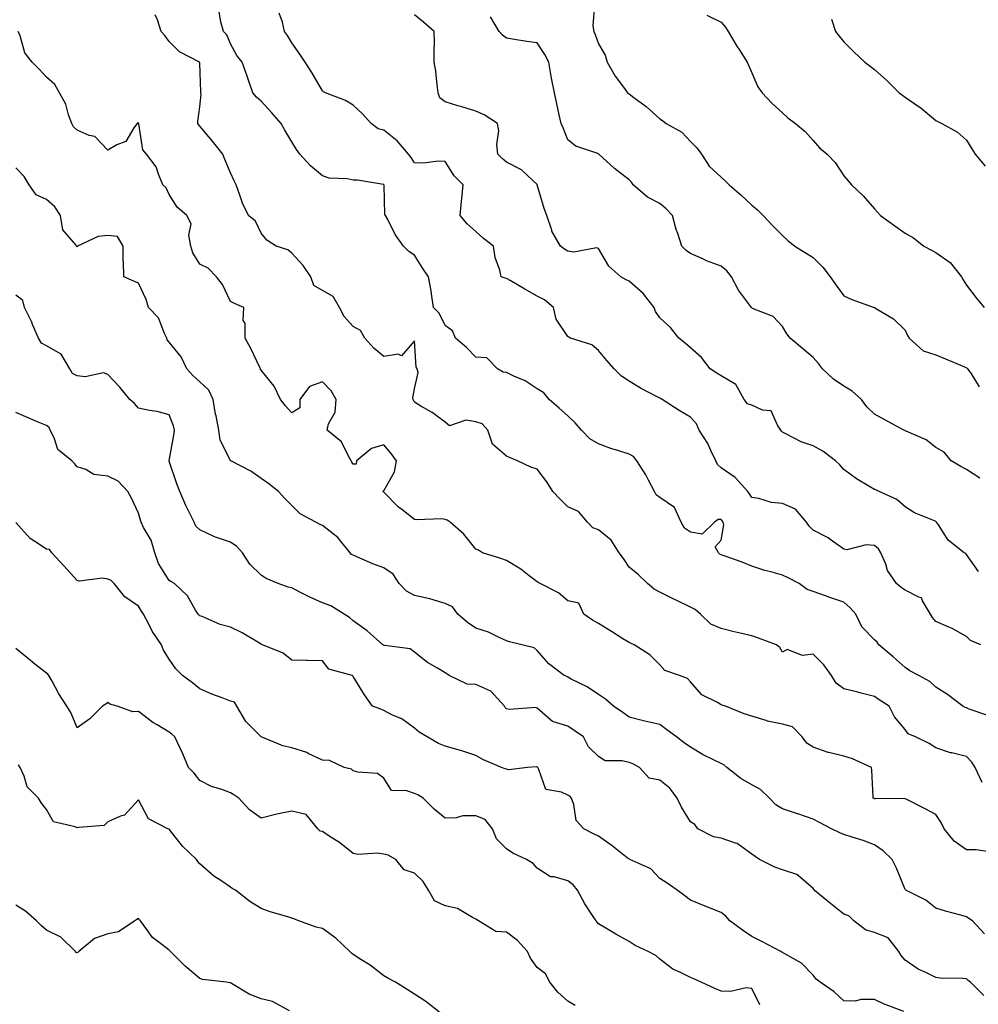
# Model space of a CAD drawing. Units: inches. Extents: x 915683 to 918323, y 7377098 to 7379738.
# Drawn here: x 917729 to 918042, y 7377875 to 7378196 of the extents above; entities that cross this region are included whole.
import ezdxf

# ---------------------------------------------------------------- set-up
doc = ezdxf.new("R2010")
doc.units = ezdxf.units.IN
doc.header["$MEASUREMENT"] = 0
doc.layers.add('Contour_91567377', color=7, linetype='Continuous', true_color=0x5a4e0b)

msp = doc.modelspace()

# ---------------------------------------------------------------- linework, layer by layer
at = {"layer": 'Contour_91567377'}
for points in [[(917916.78, 7378200.65, 3350), (917916.26, 7378193.71, 3350), (917916.57, 7378191.92, 3350), (917917.01, 7378190.88, 3350), (917918.05, 7378187.84, 3350), (917920.3, 7378184.17, 3350), (917920.95, 7378181.92, 3350), (917923.47, 7378177.34, 3350), (917926.19, 7378173.78, 3350), (917927.54, 7378171.92, 3350), (917927.84, 7378171.71, 3350), (917928.05, 7378171.53, 3350), (917929.59, 7378170.38, 3350), (917933.6, 7378167.47, 3350), (917938.05, 7378163.42, 3350), (917938.99, 7378162.86, 3350), (917940.15, 7378161.92, 3350), (917945.21, 7378159.08, 3350), (917948.05, 7378156.04, 3350), (917950.13, 7378154.01, 3350), (917951.62, 7378151.92, 3350), (917954.16, 7378148.03, 3350), (917958.05, 7378144.45, 3350), (917959.34, 7378143.22, 3350), (917960.69, 7378141.92, 3350), (917964.64, 7378138.51, 3350), (917968.05, 7378135.27, 3350), (917969.89, 7378133.76, 3350), (917971.78, 7378131.92, 3350), (917974.8, 7378128.67, 3350), (917978.05, 7378125.4, 3350), (917979.85, 7378123.72, 3350), (917982.08, 7378121.92, 3350), (917985.76, 7378119.63, 3350), (917988.05, 7378118.22, 3350), (917991.22, 7378115.09, 3350), (917993.58, 7378111.92, 3350), (917995.49, 7378109.35, 3350), (917998.05, 7378105.74, 3350), (918000.63, 7378104.5, 3350), (918007.96, 7378101.92, 3350), (918008.03, 7378101.89, 3350), (918008.05, 7378101.88, 3350), (918008.17, 7378101.81, 3350), (918014.32, 7378098.19, 3350), (918018.05, 7378094.51, 3350), (918018.88, 7378092.75, 3350), (918019.34, 7378091.92, 3350), (918023.94, 7378087.82, 3350), (918028.05, 7378086.45, 3350), (918031.27, 7378085.14, 3350), (918037.45, 7378082.52, 3350), (918038.05, 7378082.27, 3350), (918038.25, 7378082.11, 3350), (918038.43, 7378081.92, 3350), (918039.45, 7378080.52, 3350), (918042.16, 7378076.03, 3350)], [(918043.2, 7377947.07, 3355), (918040.85, 7377951.92, 3355), (918039.78, 7377953.65, 3355), (918038.05, 7377955.56, 3355), (918033.25, 7377956.72, 3355), (918032.9, 7377956.77, 3355), (918028.05, 7377958.33, 3355), (918025.9, 7377959.77, 3355), (918021.44, 7377961.92, 3355), (918019.09, 7377962.96, 3355), (918018.05, 7377964.31, 3355), (918014.58, 7377968.45, 3355), (918012.83, 7377971.92, 3355), (918009.92, 7377973.8, 3355), (918008.05, 7377975.1, 3355), (918003.77, 7377976.2, 3355), (918002.65, 7377976.52, 3355), (917998.05, 7377977.61, 3355), (917995.61, 7377979.48, 3355), (917994.08, 7377981.92, 3355), (917991.57, 7377985.43, 3355), (917988.05, 7377988.9, 3355), (917984.55, 7377988.43, 3355), (917979.55, 7377990.42, 3355), (917978.05, 7377989.56, 3355), (917977.2, 7377991.07, 3355), (917976.11, 7377991.92, 3355), (917970.22, 7377994.1, 3355), (917968.05, 7377994.82, 3355), (917964.24, 7377995.73, 3355), (917962.31, 7377996.18, 3355), (917958.05, 7377997.22, 3355), (917954.76, 7377998.63, 3355), (917951.33, 7378001.92, 3355), (917949.62, 7378003.49, 3355), (917948.05, 7378004.2, 3355), (917943.61, 7378006.36, 3355), (917942.86, 7378006.73, 3355), (917938.05, 7378009.06, 3355), (917936.22, 7378010.1, 3355), (917934.07, 7378011.92, 3355), (917930.98, 7378014.85, 3355), (917928.05, 7378017.23, 3355), (917926.25, 7378020.13, 3355), (917924.83, 7378021.92, 3355), (917922.23, 7378026.1, 3355), (917918.05, 7378029.41, 3355), (917916.18, 7378030.05, 3355), (917914.51, 7378031.92, 3355), (917911.54, 7378035.41, 3355), (917908.05, 7378036.9, 3355), (917905.57, 7378039.44, 3355), (917903.21, 7378041.92, 3355), (917901.22, 7378045.09, 3355), (917898.05, 7378049.22, 3355), (917895.98, 7378049.85, 3355), (917891.72, 7378051.92, 3355), (917889.1, 7378052.97, 3355), (917888.05, 7378053.43, 3355), (917883.47, 7378057.34, 3355), (917882.02, 7378061.92, 3355), (917880.1, 7378063.97, 3355), (917878.05, 7378064.59, 3355), (917874.8, 7378065.16, 3355), (917869.5, 7378063.37, 3355), (917868.05, 7378064.52, 3355), (917863.86, 7378067.73, 3355), (917860.18, 7378069.79, 3355), (917858.05, 7378071.09, 3355), (917857.81, 7378071.67, 3355), (917857.69, 7378071.92, 3355), (917857.53, 7378072.44, 3355), (917858.05, 7378075.45, 3355), (917859.23, 7378080.74, 3355), (917859, 7378081.92, 3355), (917858.58, 7378082.45, 3355), (917858.05, 7378091.02, 3355), (917853.86, 7378086.12, 3355), (917852.78, 7378086.65, 3355), (917848.05, 7378085.94, 3355), (917844.8, 7378088.67, 3355), (917841.86, 7378091.92, 3355), (917840.51, 7378094.38, 3355), (917838.05, 7378095.68, 3355), (917835.12, 7378098.99, 3355), (917833.67, 7378101.92, 3355), (917831.59, 7378105.46, 3355), (917828.05, 7378107.5, 3355), (917825.24, 7378109.11, 3355), (917824.26, 7378111.92, 3355), (917821.73, 7378115.6, 3355), (917818.05, 7378119.64, 3355), (917816.83, 7378120.7, 3355), (917813.02, 7378121.92, 3355), (917809.98, 7378123.85, 3355), (917808.05, 7378126.16, 3355), (917806.22, 7378130.09, 3355), (917803.92, 7378131.92, 3355), (917802.01, 7378135.89, 3355), (917801.07, 7378138.9, 3355), (917799.91, 7378141.92, 3355), (917799.29, 7378143.16, 3355), (917798.05, 7378145.79, 3355), (917796.26, 7378150.13, 3355), (917795.6, 7378151.92, 3355), (917792.26, 7378156.13, 3355), (917788.05, 7378161, 3355), (917787.68, 7378161.55, 3355), (917787.44, 7378161.92, 3355), (917787.41, 7378162.56, 3355), (917788.05, 7378167.3, 3355), (917788.5, 7378171.46, 3355), (917788.44, 7378171.92, 3355), (917788.4, 7378172.27, 3355), (917788.05, 7378181.59, 3355), (917788.02, 7378181.89, 3355), (917788.01, 7378181.92, 3355), (917781.43, 7378185.3, 3355), (917778.05, 7378188.61, 3355), (917776.72, 7378190.59, 3355), (917775.53, 7378191.92, 3355), (917774.3, 7378195.67, 3355), (917773.49, 7378197.36, 3355)], [(918045.01, 7377968.88, 3354), (918038.95, 7377971.02, 3354), (918038.05, 7377971.43, 3354), (918037.68, 7377971.55, 3354), (918036.83, 7377971.92, 3354), (918031.88, 7377975.76, 3354), (918028.05, 7377978.17, 3354), (918026.17, 7377980.03, 3354), (918022.58, 7377981.92, 3354), (918019.63, 7377983.5, 3354), (918018.05, 7377984.55, 3354), (918014.17, 7377988.04, 3354), (918009.53, 7377991.92, 3354), (918008.91, 7377992.78, 3354), (918008.05, 7377993.61, 3354), (918003.92, 7377997.8, 3354), (918002.04, 7378001.92, 3354), (918000.13, 7378004.01, 3354), (917998.05, 7378005.81, 3354), (917993.51, 7378007.38, 3354), (917992.09, 7378007.87, 3354), (917988.05, 7378009.28, 3354), (917986.15, 7378010.02, 3354), (917983.48, 7378011.92, 3354), (917979.88, 7378013.75, 3354), (917978.05, 7378014.6, 3354), (917974.27, 7378015.7, 3354), (917972.29, 7378016.17, 3354), (917968.05, 7378017.62, 3354), (917964.96, 7378018.84, 3354), (917959.03, 7378020.94, 3354), (917958.05, 7378021.3, 3354), (917957.63, 7378021.5, 3354), (917957.21, 7378021.92, 3354), (917956.09, 7378023.88, 3354), (917958.05, 7378026.05, 3354), (917958.93, 7378031.04, 3354), (917958.7, 7378031.92, 3354), (917958.45, 7378032.32, 3354), (917958.05, 7378032.79, 3354), (917957.13, 7378032.84, 3354), (917955.9, 7378031.92, 3354), (917951.9, 7378028.07, 3354), (917948.05, 7378028.7, 3354), (917946.13, 7378030, 3354), (917945.08, 7378031.92, 3354), (917942.81, 7378036.68, 3354), (917938.05, 7378039.92, 3354), (917936.93, 7378040.79, 3354), (917936.35, 7378041.92, 3354), (917934.38, 7378045.59, 3354), (917933.5, 7378047.37, 3354), (917930.6, 7378051.92, 3354), (917929.51, 7378053.38, 3354), (917928.05, 7378054.14, 3354), (917924.76, 7378055.21, 3354), (917922.06, 7378055.93, 3354), (917918.05, 7378057.49, 3354), (917915.28, 7378059.15, 3354), (917912.5, 7378061.92, 3354), (917910.46, 7378064.33, 3354), (917908.05, 7378066.55, 3354), (917905.2, 7378069.07, 3354), (917902.02, 7378071.92, 3354), (917900.22, 7378074.09, 3354), (917898.05, 7378075.37, 3354), (917894.17, 7378078.04, 3354), (917890.44, 7378079.53, 3354), (917888.05, 7378080.7, 3354), (917887, 7378080.87, 3354), (917885.15, 7378081.92, 3354), (917881.63, 7378085.5, 3354), (917878.05, 7378085.73, 3354), (917875.04, 7378088.91, 3354), (917871.4, 7378091.92, 3354), (917870.48, 7378094.34, 3354), (917868.05, 7378096.01, 3354), (917866.15, 7378100.02, 3354), (917864.31, 7378101.92, 3354), (917863.59, 7378106.38, 3354), (917863.48, 7378107.35, 3354), (917862.63, 7378111.92, 3354), (917860.78, 7378114.65, 3354), (917858.05, 7378118.95, 3354), (917856.26, 7378120.13, 3354), (917854.52, 7378121.92, 3354), (917851.82, 7378125.69, 3354), (917849.38, 7378130.59, 3354), (917848.64, 7378131.92, 3354), (917848.41, 7378132.28, 3354), (917848.16, 7378141.81, 3354), (917848.13, 7378141.92, 3354), (917848.1, 7378141.97, 3354), (917848.05, 7378142.03, 3354), (917847.93, 7378142.03, 3354), (917839.52, 7378143.39, 3354), (917838.05, 7378143.45, 3354), (917836.08, 7378143.89, 3354), (917830.21, 7378144.08, 3354), (917828.05, 7378144.89, 3354), (917824.18, 7378148.05, 3354), (917820.71, 7378151.92, 3354), (917819.6, 7378153.47, 3354), (917818.05, 7378155.94, 3354), (917815.85, 7378159.72, 3354), (917814.63, 7378161.92, 3354), (917811.52, 7378165.39, 3354), (917808.05, 7378169.18, 3354), (917806.59, 7378170.46, 3354), (917805.41, 7378171.92, 3354), (917803.96, 7378176.01, 3354), (917803.47, 7378177.35, 3354), (917801.87, 7378181.92, 3354), (917800.18, 7378184.05, 3354), (917798.05, 7378187.89, 3354), (917796.89, 7378190.76, 3354), (917795.82, 7378191.92, 3354), (917794.89, 7378195.08, 3354), (917794.36, 7378198.23, 3354)], [(918042.79, 7377991.92, 3353), (918039.43, 7377993.3, 3353), (918038.05, 7377994.71, 3353), (918033.36, 7377997.23, 3353), (918032.32, 7377997.65, 3353), (918028.05, 7377999.58, 3353), (918026.97, 7378000.84, 3353), (918026.29, 7378001.92, 3353), (918023.7, 7378006.26, 3353), (918023.44, 7378007.31, 3353), (918022.53, 7378007.44, 3353), (918018.05, 7378009.76, 3353), (918016.76, 7378010.63, 3353), (918015.28, 7378011.92, 3353), (918012.28, 7378016.15, 3353), (918011.72, 7378018.25, 3353), (918010.19, 7378021.92, 3353), (918009.33, 7378023.2, 3353), (918008.05, 7378024.34, 3353), (918005.4, 7378024.57, 3353), (917999.03, 7378022.9, 3353), (917998.05, 7378023.09, 3353), (917993.64, 7378026.33, 3353), (917992.98, 7378026.85, 3353), (917988.05, 7378029.35, 3353), (917986.72, 7378030.59, 3353), (917985.85, 7378031.92, 3353), (917982.35, 7378036.22, 3353), (917978.05, 7378038.01, 3353), (917974.48, 7378038.35, 3353), (917970.32, 7378039.65, 3353), (917968.05, 7378039.97, 3353), (917967.33, 7378041.2, 3353), (917966.73, 7378041.92, 3353), (917962.64, 7378046.52, 3353), (917958.05, 7378049.61, 3353), (917956.84, 7378050.71, 3353), (917956.38, 7378051.92, 3353), (917954.73, 7378055.24, 3353), (917953.71, 7378057.58, 3353), (917950.91, 7378061.92, 3353), (917950.08, 7378063.95, 3353), (917948.05, 7378066.18, 3353), (917944.42, 7378068.29, 3353), (917938.87, 7378071.92, 3353), (917938.34, 7378072.22, 3353), (917938.05, 7378072.39, 3353), (917937.03, 7378072.93, 3353), (917931.78, 7378075.65, 3353), (917928.05, 7378077.88, 3353), (917925.61, 7378079.48, 3353), (917923.16, 7378081.92, 3353), (917920.76, 7378084.63, 3353), (917918.05, 7378087.86, 3353), (917915.9, 7378089.77, 3353), (917908.95, 7378091.92, 3353), (917908.36, 7378092.23, 3353), (917908.05, 7378092.48, 3353), (917904.28, 7378098.14, 3353), (917903.39, 7378101.92, 3353), (917900.5, 7378104.37, 3353), (917898.05, 7378105.63, 3353), (917894.02, 7378107.89, 3353), (917889.26, 7378110.71, 3353), (917888.05, 7378111.42, 3353), (917887.65, 7378111.52, 3353), (917886.38, 7378111.92, 3353), (917885.94, 7378114.03, 3353), (917884.38, 7378118.25, 3353), (917883.88, 7378121.92, 3353), (917880.55, 7378124.41, 3353), (917878.05, 7378126.72, 3353), (917875.28, 7378129.15, 3353), (917872.98, 7378131.92, 3353), (917873.43, 7378136.54, 3353), (917873.49, 7378137.36, 3353), (917873.92, 7378141.92, 3353), (917870.97, 7378144.84, 3353), (917868.05, 7378149.53, 3353), (917865.77, 7378149.64, 3353), (917860.97, 7378149, 3353), (917858.05, 7378149.1, 3353), (917856.95, 7378150.82, 3353), (917856.1, 7378151.92, 3353), (917852.38, 7378156.25, 3353), (917848.05, 7378159.74, 3353), (917846.28, 7378160.15, 3353), (917843.91, 7378161.92, 3353), (917841.17, 7378165.04, 3353), (917838.05, 7378167.92, 3353), (917835.54, 7378169.41, 3353), (917829.05, 7378171.92, 3353), (917828.4, 7378172.27, 3353), (917828.05, 7378172.51, 3353), (917824.65, 7378178.52, 3353), (917822.45, 7378181.92, 3353), (917820.66, 7378184.53, 3353), (917818.05, 7378188.21, 3353), (917816.71, 7378190.58, 3353), (917815.72, 7378191.92, 3353), (917815, 7378194.97, 3353), (917813.97, 7378197.84, 3353)], [(918042.02, 7378015.89, 3352), (918038.05, 7378021.41, 3352), (918037.83, 7378021.7, 3352), (918037.35, 7378021.92, 3352), (918032.14, 7378026.01, 3352), (918028.91, 7378031.06, 3352), (918028.29, 7378031.92, 3352), (918028.18, 7378032.05, 3352), (918028.05, 7378032.14, 3352), (918027.63, 7378032.34, 3352), (918021.11, 7378034.98, 3352), (918018.05, 7378036.93, 3352), (918015.41, 7378039.28, 3352), (918009.59, 7378041.92, 3352), (918008.55, 7378042.42, 3352), (918008.05, 7378042.6, 3352), (918006.25, 7378043.72, 3352), (918002.24, 7378046.11, 3352), (917998.05, 7378049.1, 3352), (917996.74, 7378050.61, 3352), (917995.37, 7378051.92, 3352), (917991.22, 7378055.09, 3352), (917988.05, 7378056.77, 3352), (917984.21, 7378058.08, 3352), (917979.2, 7378060.77, 3352), (917978.05, 7378061.3, 3352), (917977.7, 7378061.57, 3352), (917977.58, 7378061.92, 3352), (917976.43, 7378063.54, 3352), (917974.33, 7378068.2, 3352), (917971.52, 7378068.45, 3352), (917968.05, 7378070.02, 3352), (917966.63, 7378070.5, 3352), (917965.57, 7378071.92, 3352), (917962.9, 7378076.77, 3352), (917958.05, 7378079.59, 3352), (917956.63, 7378080.5, 3352), (917954.44, 7378081.92, 3352), (917951.7, 7378085.57, 3352), (917948.05, 7378088.74, 3352), (917946.37, 7378090.24, 3352), (917944.27, 7378091.92, 3352), (917941.51, 7378095.38, 3352), (917938.05, 7378098.53, 3352), (917936.71, 7378100.58, 3352), (917936.23, 7378101.92, 3352), (917932.66, 7378106.53, 3352), (917928.05, 7378110.52, 3352), (917927.07, 7378110.94, 3352), (917925.41, 7378111.92, 3352), (917921.48, 7378115.35, 3352), (917918.05, 7378121.17, 3352), (917917.47, 7378121.34, 3352), (917910, 7378119.97, 3352), (917908.05, 7378120.24, 3352), (917907.02, 7378120.89, 3352), (917905.7, 7378121.92, 3352), (917902.9, 7378126.77, 3352), (917902.83, 7378127.14, 3352), (917901.18, 7378131.92, 3352), (917900.33, 7378134.2, 3352), (917898.12, 7378141.85, 3352), (917898.1, 7378141.92, 3352), (917898.08, 7378141.95, 3352), (917898.05, 7378142.01, 3352), (917896.6, 7378143.37, 3352), (917892.97, 7378146.84, 3352), (917888.05, 7378149.32, 3352), (917886.67, 7378150.54, 3352), (917885.28, 7378151.92, 3352), (917884.95, 7378155.02, 3352), (917885.63, 7378159.5, 3352), (917885.17, 7378161.92, 3352), (917880.8, 7378164.68, 3352), (917878.05, 7378165.92, 3352), (917873.47, 7378167.34, 3352), (917872.26, 7378167.71, 3352), (917868.05, 7378169.01, 3352), (917866.39, 7378170.26, 3352), (917865.82, 7378171.92, 3352), (917865.44, 7378174.53, 3352), (917865.04, 7378178.91, 3352), (917864.53, 7378181.92, 3352), (917864.5, 7378185.47, 3352), (917864.56, 7378188.43, 3352), (917864.53, 7378191.92, 3352), (917861.01, 7378194.89, 3352), (917858.05, 7378197.32, 3352)], [(918042.42, 7378046.29, 3351), (918038.05, 7378049.12, 3351), (918036.2, 7378050.07, 3351), (918033.09, 7378051.92, 3351), (918030.84, 7378054.71, 3351), (918028.05, 7378056.26, 3351), (918024.91, 7378058.78, 3351), (918018.42, 7378061.55, 3351), (918018.05, 7378061.74, 3351), (918017.92, 7378061.79, 3351), (918017.6, 7378061.92, 3351), (918011.39, 7378065.27, 3351), (918008.05, 7378067.13, 3351), (918005.62, 7378069.49, 3351), (918003.88, 7378071.92, 3351), (918000.82, 7378074.69, 3351), (917998.05, 7378076.29, 3351), (917994.67, 7378078.54, 3351), (917991.14, 7378081.92, 3351), (917989.81, 7378083.68, 3351), (917988.05, 7378085.66, 3351), (917984.64, 7378088.51, 3351), (917980.56, 7378091.92, 3351), (917979.5, 7378093.37, 3351), (917978.05, 7378095.73, 3351), (917975.07, 7378098.94, 3351), (917968.34, 7378101.63, 3351), (917968.05, 7378101.79, 3351), (917967.98, 7378101.85, 3351), (917967.92, 7378101.92, 3351), (917967.63, 7378102.34, 3351), (917963.72, 7378107.59, 3351), (917961.44, 7378111.92, 3351), (917959.97, 7378113.85, 3351), (917958.05, 7378115.41, 3351), (917953.3, 7378117.17, 3351), (917952.35, 7378117.62, 3351), (917948.05, 7378119.47, 3351), (917946.65, 7378120.52, 3351), (917945.3, 7378121.92, 3351), (917943.95, 7378126.02, 3351), (917943.44, 7378127.3, 3351), (917942.21, 7378131.92, 3351), (917940.16, 7378134.03, 3351), (917938.05, 7378135.78, 3351), (917934.06, 7378137.93, 3351), (917929.36, 7378141.92, 3351), (917928.88, 7378142.74, 3351), (917928.05, 7378143.53, 3351), (917923.33, 7378147.21, 3351), (917918.18, 7378151.92, 3351), (917918.1, 7378151.97, 3351), (917918.05, 7378152.02, 3351), (917917.86, 7378152.11, 3351), (917910.68, 7378154.55, 3351), (917908.05, 7378156.62, 3351), (917906.61, 7378160.48, 3351), (917905.86, 7378161.92, 3351), (917905.27, 7378164.7, 3351), (917904.45, 7378168.32, 3351), (917903.71, 7378171.92, 3351), (917902.78, 7378176.65, 3351), (917902.68, 7378177.29, 3351), (917901.84, 7378181.92, 3351), (917900.55, 7378184.42, 3351), (917898.05, 7378188.21, 3351), (917894.74, 7378188.61, 3351), (917890.64, 7378189.33, 3351), (917888.05, 7378189.68, 3351), (917886.79, 7378190.65, 3351), (917885.72, 7378191.92, 3351), (917882.83, 7378196.7, 3351)], [(917953.4, 7378197.26, 3349), (917958.05, 7378194.98, 3349), (917959.47, 7378193.34, 3349), (917960.39, 7378191.92, 3349), (917963.24, 7378187.11, 3349), (917963.93, 7378186.03, 3349), (917966.57, 7378181.92, 3349), (917967.01, 7378180.88, 3349), (917968.05, 7378178.38, 3349), (917970.02, 7378173.89, 3349), (917971.42, 7378171.92, 3349), (917974.63, 7378168.5, 3349), (917978.05, 7378165.38, 3349), (917979.86, 7378163.73, 3349), (917982.31, 7378161.92, 3349), (917985.45, 7378159.32, 3349), (917988.05, 7378156.34, 3349), (917990.14, 7378154.01, 3349), (917992.59, 7378151.92, 3349), (917995.26, 7378149.13, 3349), (917998.05, 7378144.88, 3349), (917999.43, 7378143.3, 3349), (918000.55, 7378141.92, 3349), (918004.41, 7378138.28, 3349), (918008.05, 7378134.12, 3349), (918009.09, 7378132.96, 3349), (918010.08, 7378131.92, 3349), (918014.67, 7378128.54, 3349), (918018.05, 7378126.16, 3349), (918020.79, 7378124.66, 3349), (918024.13, 7378121.92, 3349), (918026.71, 7378120.58, 3349), (918028.05, 7378119.88, 3349), (918032.74, 7378116.61, 3349), (918036.39, 7378111.92, 3349), (918037.01, 7378110.88, 3349), (918038.05, 7378109.2, 3349), (918041.21, 7378105.09, 3349), (918043.86, 7378101.92, 3349)], [(917994.08, 7378195.89, 3348), (917995.33, 7378191.92, 3348), (917996.53, 7378190.4, 3348), (917998.05, 7378188.5, 3348), (918001.39, 7378185.26, 3348), (918004.91, 7378181.92, 3348), (918006.7, 7378180.57, 3348), (918008.05, 7378179.47, 3348), (918012.05, 7378175.92, 3348), (918016.12, 7378171.92, 3348), (918017.24, 7378171.11, 3348), (918018.05, 7378170.5, 3348), (918022.65, 7378167.32, 3348), (918023.13, 7378167, 3348), (918028.05, 7378162.84, 3348), (918028.71, 7378162.58, 3348), (918030.06, 7378161.92, 3348), (918035.18, 7378159.06, 3348), (918038.05, 7378156.42, 3348), (918039.81, 7378153.68, 3348), (918040.95, 7378151.92, 3348), (918044.13, 7378148.01, 3348)], [(918045.56, 7377924.41, 3356), (918041.2, 7377925.07, 3356), (918038.05, 7377925.11, 3356), (918034.09, 7377927.97, 3356), (918030.76, 7377931.92, 3356), (918029.95, 7377933.83, 3356), (918028.05, 7377936.65, 3356), (918024.62, 7377938.49, 3356), (918018.37, 7377941.6, 3356), (918018.05, 7377941.76, 3356), (918017.94, 7377941.81, 3356), (918008.28, 7377941.69, 3356), (918008.05, 7377941.74, 3356), (918007.92, 7377941.79, 3356), (918007.66, 7377941.92, 3356), (918007.63, 7377942.34, 3356), (918007.16, 7377951.03, 3356), (918007.11, 7377951.92, 3356), (918000.87, 7377954.73, 3356), (917998.05, 7377955.69, 3356), (917993.15, 7377956.82, 3356), (917992.96, 7377956.83, 3356), (917988.05, 7377958.61, 3356), (917985.96, 7377959.83, 3356), (917984.45, 7377961.92, 3356), (917981.36, 7377965.23, 3356), (917978.05, 7377966.11, 3356), (917973.16, 7377967.03, 3356), (917972.72, 7377967.25, 3356), (917968.05, 7377968.7, 3356), (917965.62, 7377969.49, 3356), (917959.47, 7377971.92, 3356), (917958.42, 7377972.29, 3356), (917958.05, 7377972.38, 3356), (917956.88, 7377973.09, 3356), (917951.74, 7377975.6, 3356), (917948.05, 7377979.85, 3356), (917947.1, 7377980.97, 3356), (917944.52, 7377981.92, 3356), (917939.7, 7377983.56, 3356), (917938.05, 7377985.44, 3356), (917934.77, 7377988.64, 3356), (917929.69, 7377991.92, 3356), (917928.56, 7377992.43, 3356), (917928.05, 7377992.66, 3356), (917926.05, 7377993.92, 3356), (917922.37, 7377996.24, 3356), (917918.05, 7377998.91, 3356), (917916.11, 7377999.98, 3356), (917913.33, 7378001.92, 3356), (917911.62, 7378005.49, 3356), (917908.05, 7378006.31, 3356), (917905, 7378008.87, 3356), (917899.06, 7378011.92, 3356), (917898.42, 7378012.28, 3356), (917898.05, 7378012.49, 3356), (917895.51, 7378014.46, 3356), (917892.79, 7378016.66, 3356), (917888.05, 7378019.46, 3356), (917886.26, 7378020.13, 3356), (917880.26, 7378021.92, 3356), (917878.9, 7378022.77, 3356), (917878.05, 7378023.12, 3356), (917874.13, 7378028, 3356), (917869.66, 7378031.92, 3356), (917868.69, 7378032.56, 3356), (917868.05, 7378032.79, 3356), (917867, 7378032.97, 3356), (917858.77, 7378032.64, 3356), (917858.05, 7378032.85, 3356), (917853.95, 7378036.02, 3356), (917852.92, 7378036.79, 3356), (917848.05, 7378041.72, 3356), (917847.97, 7378041.84, 3356), (917847.86, 7378041.92, 3356), (917847.84, 7378042.13, 3356), (917848.05, 7378042.12, 3356), (917851.61, 7378048.36, 3356), (917852.26, 7378051.92, 3356), (917850.47, 7378054.34, 3356), (917848.05, 7378057.17, 3356), (917844.01, 7378055.96, 3356), (917839.16, 7378051.92, 3356), (917839.1, 7378050.87, 3356), (917838.05, 7378050.83, 3356), (917837.6, 7378051.46, 3356), (917837.46, 7378051.92, 3356), (917836.51, 7378053.46, 3356), (917834.23, 7378058.1, 3356), (917829.62, 7378061.92, 3356), (917830.09, 7378063.96, 3356), (917832.2, 7378067.77, 3356), (917832.59, 7378071.92, 3356), (917830.89, 7378074.76, 3356), (917828.05, 7378077.67, 3356), (917823.82, 7378076.15, 3356), (917820.69, 7378071.92, 3356), (917820.73, 7378069.24, 3356), (917818.05, 7378067.55, 3356), (917816.01, 7378069.88, 3356), (917814.41, 7378071.92, 3356), (917812.37, 7378076.24, 3356), (917808.05, 7378081.46, 3356), (917807.89, 7378081.76, 3356), (917807.83, 7378081.92, 3356), (917807.61, 7378082.36, 3356), (917804.69, 7378088.56, 3356), (917802.86, 7378091.92, 3356), (917802.89, 7378096.76, 3356), (917802.26, 7378097.71, 3356), (917802.38, 7378101.92, 3356), (917799.39, 7378103.27, 3356), (917798.05, 7378103.85, 3356), (917795.5, 7378109.37, 3356), (917793.47, 7378111.92, 3356), (917790.83, 7378114.7, 3356), (917788.05, 7378116.08, 3356), (917785.83, 7378119.7, 3356), (917785.18, 7378121.92, 3356), (917784.52, 7378125.45, 3356), (917785.31, 7378129.18, 3356), (917783.83, 7378131.92, 3356), (917780.74, 7378134.61, 3356), (917778.05, 7378138.73, 3356), (917777.09, 7378140.96, 3356), (917776.07, 7378141.92, 3356), (917774.56, 7378145.41, 3356), (917773.9, 7378147.77, 3356), (917770.72, 7378151.92, 3356), (917769.47, 7378153.34, 3356), (917768.23, 7378161.75, 3356), (917768.16, 7378161.92, 3356), (917768.13, 7378162, 3356), (917768.05, 7378162.1, 3356), (917767.89, 7378162.08, 3356), (917767.67, 7378161.92, 3356), (917766.6, 7378160.47, 3356), (917763.97, 7378156, 3356), (917761.05, 7378154.92, 3356), (917758.05, 7378153.18, 3356), (917753.82, 7378157.69, 3356), (917751.95, 7378158.02, 3356), (917748.05, 7378159.67, 3356), (917746.92, 7378160.79, 3356), (917746.3, 7378161.92, 3356), (917745.25, 7378164.72, 3356), (917744.37, 7378168.24, 3356), (917742.3, 7378171.92, 3356), (917740.77, 7378174.64, 3356), (917738.05, 7378177.01, 3356), (917735.75, 7378179.62, 3356), (917733.37, 7378181.92, 3356), (917731.05, 7378184.92, 3356), (917729.51, 7378190.46, 3356), (917728.88, 7378191.92, 3356)], [(918043.9, 7377897.77, 3357), (918040.03, 7377901.92, 3357), (918038.85, 7377902.72, 3357), (918038.05, 7377903.22, 3357), (918036.19, 7377903.78, 3357), (918031.19, 7377905.06, 3357), (918028.05, 7377906.12, 3357), (918024.79, 7377908.66, 3357), (918018.26, 7377911.92, 3357), (918018.18, 7377912.05, 3357), (918018.05, 7377912.23, 3357), (918015.28, 7377919.15, 3357), (918013.84, 7377921.92, 3357), (918010.89, 7377924.76, 3357), (918008.05, 7377926.75, 3357), (918004.33, 7377928.2, 3357), (918000.76, 7377929.21, 3357), (917998.05, 7377930.11, 3357), (917996.73, 7377930.6, 3357), (917994.08, 7377931.92, 3357), (917990.17, 7377934.04, 3357), (917988.05, 7377935.15, 3357), (917983.12, 7377936.85, 3357), (917983.02, 7377936.89, 3357), (917978.05, 7377938.47, 3357), (917975.88, 7377939.75, 3357), (917973.8, 7377941.92, 3357), (917970.94, 7377944.81, 3357), (917968.05, 7377946.25, 3357), (917964.49, 7377948.36, 3357), (917959.96, 7377951.92, 3357), (917958.97, 7377952.84, 3357), (917958.05, 7377953.24, 3357), (917955.37, 7377954.6, 3357), (917952.21, 7377956.07, 3357), (917948.05, 7377958.58, 3357), (917946.06, 7377959.94, 3357), (917943.55, 7377961.92, 3357), (917940.37, 7377964.24, 3357), (917938.05, 7377966, 3357), (917933.2, 7377967.07, 3357), (917932.79, 7377967.18, 3357), (917928.05, 7377968.33, 3357), (917926.04, 7377969.91, 3357), (917922.97, 7377971.92, 3357), (917920.31, 7377974.18, 3357), (917918.05, 7377975.7, 3357), (917914.36, 7377978.23, 3357), (917909.17, 7377980.8, 3357), (917908.05, 7377981.41, 3357), (917907.72, 7377981.59, 3357), (917906.86, 7377981.92, 3357), (917901.84, 7377985.71, 3357), (917898.05, 7377990.12, 3357), (917897.06, 7377990.93, 3357), (917893.12, 7377991.92, 3357), (917889.1, 7377992.97, 3357), (917888.05, 7377993.28, 3357), (917885.69, 7377994.28, 3357), (917882.21, 7377996.08, 3357), (917878.05, 7377997.34, 3357), (917875.32, 7377999.19, 3357), (917872.22, 7378001.92, 3357), (917870.47, 7378004.34, 3357), (917868.05, 7378005.46, 3357), (917863.05, 7378006.92, 3357), (917858.05, 7378007.99, 3357), (917855.52, 7378009.39, 3357), (917853.12, 7378011.92, 3357), (917851.13, 7378015, 3357), (917848.05, 7378016.99, 3357), (917844.51, 7378018.38, 3357), (917839.3, 7378020.67, 3357), (917838.05, 7378021.2, 3357), (917837.57, 7378021.43, 3357), (917837.06, 7378021.92, 3357), (917833.04, 7378026.91, 3357), (917828.05, 7378030.87, 3357), (917827.3, 7378031.17, 3357), (917825.9, 7378031.92, 3357), (917820.82, 7378034.69, 3357), (917818.05, 7378037.38, 3357), (917815.81, 7378039.68, 3357), (917813.78, 7378041.92, 3357), (917810.58, 7378044.46, 3357), (917808.05, 7378046.2, 3357), (917804.69, 7378048.55, 3357), (917798.17, 7378051.92, 3357), (917798.1, 7378051.97, 3357), (917798.05, 7378052.01, 3357), (917794.74, 7378058.62, 3357), (917794.25, 7378061.92, 3357), (917793.36, 7378066.61, 3357), (917793.24, 7378067.11, 3357), (917792.44, 7378071.92, 3357), (917791.06, 7378074.93, 3357), (917788.05, 7378077.65, 3357), (917785.85, 7378079.72, 3357), (917783.89, 7378081.92, 3357), (917782.01, 7378085.88, 3357), (917778.05, 7378090.64, 3357), (917777.47, 7378091.34, 3357), (917777.31, 7378091.92, 3357), (917776.52, 7378093.45, 3357), (917774.66, 7378098.53, 3357), (917771.4, 7378101.92, 3357), (917770.6, 7378104.47, 3357), (917768.05, 7378109.82, 3357), (917766.58, 7378110.45, 3357), (917763.33, 7378111.92, 3357), (917763.19, 7378116.78, 3357), (917763.07, 7378116.94, 3357), (917763.05, 7378121.92, 3357), (917761.2, 7378125.07, 3357), (917758.05, 7378125.39, 3357), (917754.9, 7378125.07, 3357), (917748.15, 7378121.92, 3357), (917748.19, 7378121.78, 3357), (917748.05, 7378121.55, 3357), (917748, 7378121.87, 3357), (917747.9, 7378121.92, 3357), (917747.63, 7378122.33, 3357), (917743.41, 7378127.27, 3357), (917742.63, 7378131.92, 3357), (917740.82, 7378134.69, 3357), (917738.05, 7378137.14, 3357), (917734.75, 7378138.62, 3357), (917732.39, 7378141.92, 3357), (917730.76, 7378144.64, 3357), (917728.05, 7378147.47, 3357)], [(918043.71, 7377877.58, 3358), (918039.33, 7377881.92, 3358), (918038.67, 7377882.53, 3358), (918038.05, 7377883.02, 3358), (918036.82, 7377883.15, 3358), (918029.45, 7377883.32, 3358), (918028.05, 7377883.5, 3358), (918024.86, 7377885.11, 3358), (918022.32, 7377886.19, 3358), (918018.05, 7377889.1, 3358), (918016.76, 7377890.63, 3358), (918016.03, 7377891.92, 3358), (918012.51, 7377896.38, 3358), (918008.05, 7377898.2, 3358), (918005.15, 7377899.03, 3358), (918001.35, 7377901.92, 3358), (917999.7, 7377903.57, 3358), (917998.05, 7377904.11, 3358), (917993.7, 7377907.57, 3358), (917988.41, 7377911.92, 3358), (917988.32, 7377912.19, 3358), (917988.05, 7377912.53, 3358), (917983.34, 7377916.63, 3358), (917983.04, 7377916.91, 3358), (917978.05, 7377918.61, 3358), (917975.55, 7377919.42, 3358), (917970.54, 7377921.92, 3358), (917969.11, 7377922.98, 3358), (917968.05, 7377923.65, 3358), (917963.3, 7377927.17, 3358), (917962.72, 7377927.25, 3358), (917958.05, 7377928.94, 3358), (917955.53, 7377929.4, 3358), (917950.47, 7377931.92, 3358), (917949.47, 7377933.34, 3358), (917948.05, 7377934.21, 3358), (917945.1, 7377938.97, 3358), (917943.71, 7377941.92, 3358), (917941.3, 7377945.17, 3358), (917938.05, 7377947.84, 3358), (917934.65, 7377948.52, 3358), (917931.45, 7377951.92, 3358), (917929.29, 7377953.16, 3358), (917928.05, 7377953.54, 3358), (917925.8, 7377954.17, 3358), (917920.23, 7377954.1, 3358), (917918.05, 7377955.57, 3358), (917914.77, 7377958.64, 3358), (917913.21, 7377961.92, 3358), (917910.15, 7377964.03, 3358), (917908.05, 7377965.38, 3358), (917903.07, 7377966.94, 3358), (917902.48, 7377967.49, 3358), (917898.05, 7377971.28, 3358), (917897.6, 7377971.47, 3358), (917889.1, 7377970.87, 3358), (917888.05, 7377971.08, 3358), (917887.63, 7377971.51, 3358), (917887.47, 7377971.92, 3358), (917882.93, 7377976.8, 3358), (917878.05, 7377979.02, 3358), (917875.21, 7377979.08, 3358), (917869.42, 7377981.92, 3358), (917868.61, 7377982.48, 3358), (917868.05, 7377982.86, 3358), (917865.62, 7377984.35, 3358), (917862.33, 7377986.2, 3358), (917858.05, 7377989.54, 3358), (917856.72, 7377990.59, 3358), (917848.25, 7377991.72, 3358), (917848.05, 7377991.79, 3358), (917847.96, 7377991.83, 3358), (917847.79, 7377991.92, 3358), (917842.61, 7377996.47, 3358), (917838.05, 7377999.75, 3358), (917836.94, 7378000.81, 3358), (917835.18, 7378001.92, 3358), (917830.79, 7378004.67, 3358), (917828.05, 7378005.65, 3358), (917823.7, 7378007.57, 3358), (917820.93, 7378009.04, 3358), (917818.05, 7378010.48, 3358), (917816.86, 7378010.73, 3358), (917813.66, 7378011.92, 3358), (917809.74, 7378013.61, 3358), (917808.05, 7378014.6, 3358), (917804.38, 7378018.25, 3358), (917802.02, 7378021.92, 3358), (917800.13, 7378024, 3358), (917798.05, 7378025.36, 3358), (917793.17, 7378027.04, 3358), (917792.66, 7378027.31, 3358), (917788.05, 7378029.43, 3358), (917786.8, 7378030.67, 3358), (917786.24, 7378031.92, 3358), (917784.53, 7378035.44, 3358), (917783.53, 7378037.4, 3358), (917781.53, 7378041.92, 3358), (917780.61, 7378044.48, 3358), (917778.1, 7378051.87, 3358), (917778.08, 7378051.92, 3358), (917778.08, 7378051.96, 3358), (917779.64, 7378060.33, 3358), (917779.85, 7378061.92, 3358), (917779.51, 7378063.38, 3358), (917778.05, 7378066.94, 3358), (917774.18, 7378068.05, 3358), (917771.64, 7378068.33, 3358), (917768.05, 7378069.11, 3358), (917766.76, 7378070.63, 3358), (917765.28, 7378071.92, 3358), (917762.03, 7378075.9, 3358), (917758.05, 7378080.07, 3358), (917756.71, 7378080.58, 3358), (917750.7, 7378079.27, 3358), (917748.05, 7378079.67, 3358), (917746.56, 7378080.43, 3358), (917745.7, 7378081.92, 3358), (917742.86, 7378086.73, 3358), (917738.05, 7378089.41, 3358), (917736.41, 7378090.28, 3358), (917735.45, 7378091.92, 3358), (917733.57, 7378096.4, 3358), (917733.29, 7378097.16, 3358), (917730.9, 7378101.92, 3358), (917730.36, 7378104.23, 3358), (917728.05, 7378105.89, 3358)], [(918017.6, 7377872.37, 3359), (918011.02, 7377874.89, 3359), (918008.05, 7377876.29, 3359), (918003.62, 7377876.35, 3359), (918001.92, 7377875.79, 3359), (917998.05, 7377875.88, 3359), (917994.94, 7377878.82, 3359), (917990.31, 7377881.92, 3359), (917989.06, 7377882.92, 3359), (917988.05, 7377884.22, 3359), (917984.27, 7377888.14, 3359), (917978.81, 7377891.16, 3359), (917978.05, 7377891.64, 3359), (917977.91, 7377891.78, 3359), (917977.53, 7377891.92, 3359), (917971.39, 7377895.26, 3359), (917968.05, 7377896.82, 3359), (917965.02, 7377898.89, 3359), (917960.88, 7377901.92, 3359), (917959.57, 7377903.44, 3359), (917958.05, 7377904.65, 3359), (917953.45, 7377906.52, 3359), (917952.88, 7377906.76, 3359), (917948.05, 7377908.69, 3359), (917946.22, 7377910.09, 3359), (917943.76, 7377911.92, 3359), (917940.42, 7377914.29, 3359), (917938.05, 7377915.78, 3359), (917935.09, 7377918.96, 3359), (917928.29, 7377921.92, 3359), (917928.15, 7377922.02, 3359), (917928.05, 7377922.05, 3359), (917927.44, 7377922.52, 3359), (917922.58, 7377926.45, 3359), (917918.05, 7377929.53, 3359), (917916.47, 7377930.34, 3359), (917913.27, 7377931.92, 3359), (917910.75, 7377934.62, 3359), (917910.09, 7377939.88, 3359), (917909.31, 7377941.92, 3359), (917908.7, 7377942.57, 3359), (917908.05, 7377942.91, 3359), (917906.04, 7377943.93, 3359), (917900.9, 7377944.77, 3359), (917898.64, 7377951.33, 3359), (917898.26, 7377951.92, 3359), (917898.18, 7377952.05, 3359), (917898.05, 7377952.11, 3359), (917897.84, 7377952.13, 3359), (917894.93, 7377951.92, 3359), (917888.79, 7377951.18, 3359), (917888.05, 7377951.42, 3359), (917887.62, 7377951.49, 3359), (917886.46, 7377951.92, 3359), (917880.59, 7377954.47, 3359), (917878.05, 7377955.9, 3359), (917873.5, 7377957.38, 3359), (917872.3, 7377957.67, 3359), (917868.05, 7377958.9, 3359), (917865.92, 7377959.79, 3359), (917862.21, 7377961.92, 3359), (917859.63, 7377963.5, 3359), (917858.05, 7377964.78, 3359), (917853.92, 7377967.79, 3359), (917850.94, 7377969.03, 3359), (917848.05, 7377970.49, 3359), (917847.13, 7377970.99, 3359), (917844.43, 7377971.92, 3359), (917841.74, 7377975.6, 3359), (917838.05, 7377981.66, 3359), (917837.93, 7377981.8, 3359), (917837.75, 7377981.92, 3359), (917830.13, 7377984.01, 3359), (917828.05, 7377986.69, 3359), (917823.18, 7377986.79, 3359), (917822.98, 7377986.85, 3359), (917818.05, 7377986.91, 3359), (917815.3, 7377989.17, 3359), (917808.47, 7377991.92, 3359), (917808.22, 7377992.09, 3359), (917808.05, 7377992.14, 3359), (917807.54, 7377992.43, 3359), (917801.93, 7377995.8, 3359), (917798.05, 7377997.71, 3359), (917794.74, 7377998.62, 3359), (917788.8, 7378001.17, 3359), (917788.05, 7378001.43, 3359), (917787.81, 7378001.68, 3359), (917787.57, 7378001.92, 3359), (917786.69, 7378003.28, 3359), (917784.08, 7378007.95, 3359), (917779.84, 7378011.92, 3359), (917778.67, 7378012.55, 3359), (917778.05, 7378012.87, 3359), (917774.58, 7378018.45, 3359), (917773.36, 7378021.92, 3359), (917772.18, 7378026.04, 3359), (917769.76, 7378030.21, 3359), (917768.98, 7378031.92, 3359), (917768.73, 7378032.6, 3359), (917768.05, 7378034.89, 3359), (917765.84, 7378039.71, 3359), (917764.6, 7378041.92, 3359), (917761.47, 7378045.34, 3359), (917758.05, 7378046.89, 3359), (917753.55, 7378047.42, 3359), (917750.88, 7378049.09, 3359), (917748.05, 7378049.98, 3359), (917747.19, 7378051.06, 3359), (917746.38, 7378051.92, 3359), (917741.75, 7378055.61, 3359), (917740.59, 7378059.38, 3359), (917739.29, 7378061.92, 3359), (917738.96, 7378062.83, 3359), (917738.05, 7378063.43, 3359), (917735.41, 7378064.56, 3359), (917732.09, 7378065.96, 3359), (917728.05, 7378067.71, 3359)], [(917970.71, 7377874.58, 3360), (917968.05, 7377879.91, 3360), (917966.22, 7377880.09, 3360), (917961.09, 7377878.88, 3360), (917958.05, 7377879.04, 3360), (917956.03, 7377879.9, 3360), (917951.59, 7377881.92, 3360), (917949.18, 7377883.05, 3360), (917948.05, 7377883.49, 3360), (917944.82, 7377885.15, 3360), (917942.33, 7377886.2, 3360), (917938.05, 7377889.46, 3360), (917936.81, 7377890.68, 3360), (917934.24, 7377891.92, 3360), (917930.01, 7377893.88, 3360), (917928.05, 7377895.21, 3360), (917923.7, 7377897.57, 3360), (917920.43, 7377899.54, 3360), (917918.05, 7377900.93, 3360), (917917.63, 7377901.5, 3360), (917917.28, 7377901.92, 3360), (917915.96, 7377904.01, 3360), (917913.64, 7377907.51, 3360), (917911.27, 7377911.92, 3360), (917909.84, 7377913.71, 3360), (917908.05, 7377915.01, 3360), (917903.66, 7377916.31, 3360), (917902.48, 7377916.35, 3360), (917898.05, 7377919.18, 3360), (917896.77, 7377920.64, 3360), (917894.55, 7377921.92, 3360), (917890.11, 7377923.98, 3360), (917888.05, 7377925.41, 3360), (917884.78, 7377928.65, 3360), (917883.49, 7377931.92, 3360), (917881.12, 7377934.99, 3360), (917878.05, 7377936.22, 3360), (917873.79, 7377936.18, 3360), (917871.64, 7377935.51, 3360), (917868.05, 7377935.45, 3360), (917864.52, 7377938.39, 3360), (917860.86, 7377941.92, 3360), (917859.12, 7377942.99, 3360), (917858.05, 7377943.43, 3360), (917855.58, 7377944.39, 3360), (917850.63, 7377944.5, 3360), (917848.05, 7377948.44, 3360), (917846.07, 7377949.94, 3360), (917839.56, 7377950.41, 3360), (917838.05, 7377950.91, 3360), (917837.56, 7377951.43, 3360), (917835.1, 7377951.92, 3360), (917830.38, 7377954.26, 3360), (917828.05, 7377954.31, 3360), (917823.42, 7377956.55, 3360), (917822.96, 7377956.83, 3360), (917818.05, 7377958.34, 3360), (917815.17, 7377959.05, 3360), (917808.11, 7377961.92, 3360), (917808.07, 7377961.95, 3360), (917808.05, 7377961.96, 3360), (917803.09, 7377966.96, 3360), (917800.16, 7377971.92, 3360), (917799.39, 7377973.26, 3360), (917798.05, 7377973.55, 3360), (917795.34, 7377974.63, 3360), (917791.97, 7377975.83, 3360), (917788.05, 7377977.61, 3360), (917785.65, 7377979.52, 3360), (917782.4, 7377981.92, 3360), (917780.22, 7377984.09, 3360), (917778.05, 7377987.22, 3360), (917776.27, 7377990.15, 3360), (917775.6, 7377991.92, 3360), (917772.5, 7377996.37, 3360), (917771.52, 7377998.45, 3360), (917769.67, 7378001.92, 3360), (917769.09, 7378002.96, 3360), (917768.05, 7378004.54, 3360), (917763.67, 7378007.55, 3360), (917760.11, 7378011.92, 3360), (917759.12, 7378012.99, 3360), (917758.05, 7378013.37, 3360), (917756.32, 7378013.65, 3360), (917748.79, 7378012.66, 3360), (917748.05, 7378012.9, 3360), (917743.77, 7378017.65, 3360), (917739.86, 7378021.92, 3360), (917739.1, 7378022.97, 3360), (917738.05, 7378023.16, 3360), (917734.33, 7378025.64, 3360), (917732.71, 7378026.58, 3360), (917728.05, 7378031.79, 3360)], [(917910.47, 7377874.33, 3361), (917908.05, 7377875.81, 3361), (917904.87, 7377878.74, 3361), (917902.22, 7377881.92, 3361), (917900.79, 7377884.66, 3361), (917898.05, 7377886.74, 3361), (917895.89, 7377889.76, 3361), (917894.98, 7377891.92, 3361), (917891.72, 7377895.59, 3361), (917888.05, 7377898.22, 3361), (917884.61, 7377898.48, 3361), (917878.97, 7377901.92, 3361), (917878.43, 7377902.3, 3361), (917878.05, 7377902.54, 3361), (917876.97, 7377903, 3361), (917872.06, 7377905.93, 3361), (917868.05, 7377906.86, 3361), (917864.65, 7377908.52, 3361), (917862.68, 7377911.92, 3361), (917860.88, 7377914.75, 3361), (917858.05, 7377917.5, 3361), (917854.72, 7377918.59, 3361), (917851.97, 7377921.92, 3361), (917849.47, 7377923.34, 3361), (917848.05, 7377923.74, 3361), (917845.99, 7377923.98, 3361), (917839.69, 7377923.56, 3361), (917838.05, 7377923.86, 3361), (917833.62, 7377927.49, 3361), (917830.61, 7377929.36, 3361), (917828.05, 7377931.05, 3361), (917827.34, 7377931.21, 3361), (917826.58, 7377931.92, 3361), (917822.73, 7377936.6, 3361), (917818.05, 7377937.76, 3361), (917813.18, 7377936.79, 3361), (917812.78, 7377936.65, 3361), (917808.05, 7377935.46, 3361), (917804.28, 7377938.15, 3361), (917800.75, 7377941.92, 3361), (917799.22, 7377943.09, 3361), (917798.05, 7377943.65, 3361), (917795.21, 7377944.76, 3361), (917791.9, 7377945.77, 3361), (917788.05, 7377947.76, 3361), (917786.2, 7377950.07, 3361), (917784.36, 7377951.92, 3361), (917782.56, 7377956.43, 3361), (917781.55, 7377958.43, 3361), (917779.92, 7377961.92, 3361), (917778.91, 7377962.78, 3361), (917778.05, 7377963.5, 3361), (917774.16, 7377965.81, 3361), (917772.71, 7377966.58, 3361), (917768.05, 7377970.26, 3361), (917766.26, 7377970.13, 3361), (917761.16, 7377971.92, 3361), (917758.69, 7377972.56, 3361), (917758.05, 7377973.13, 3361), (917757.4, 7377972.57, 3361), (917756.35, 7377971.92, 3361), (917752.17, 7377967.8, 3361), (917748.05, 7377964.87, 3361), (917746.01, 7377969.88, 3361), (917744.68, 7377971.92, 3361), (917742.07, 7377975.94, 3361), (917739.91, 7377980.06, 3361), (917738.87, 7377981.92, 3361), (917738.51, 7377982.38, 3361), (917738.05, 7377982.67, 3361), (917734.32, 7377985.65, 3361), (917732.91, 7377986.78, 3361), (917728.05, 7377990.74, 3361)], [(917866.43, 7377871.92, 3362), (917861.82, 7377875.69, 3362), (917858.05, 7377878.07, 3362), (917855.69, 7377879.56, 3362), (917851.84, 7377881.92, 3362), (917849.43, 7377883.3, 3362), (917848.05, 7377884, 3362), (917843.62, 7377887.49, 3362), (917840.59, 7377889.38, 3362), (917838.05, 7377891.04, 3362), (917837.54, 7377891.41, 3362), (917837.04, 7377891.92, 3362), (917832.44, 7377896.31, 3362), (917828.05, 7377899.44, 3362), (917826.06, 7377899.93, 3362), (917820.4, 7377901.92, 3362), (917818.75, 7377902.62, 3362), (917818.05, 7377902.81, 3362), (917816.74, 7377903.23, 3362), (917811.04, 7377904.91, 3362), (917808.05, 7377905.95, 3362), (917804.44, 7377908.31, 3362), (917799.67, 7377911.92, 3362), (917798.65, 7377912.52, 3362), (917798.05, 7377912.92, 3362), (917794.89, 7377915.09, 3362), (917792.66, 7377916.53, 3362), (917788.05, 7377920.53, 3362), (917787.45, 7377921.33, 3362), (917786.95, 7377921.92, 3362), (917782.47, 7377926.34, 3362), (917778.05, 7377931.82, 3362), (917777.98, 7377931.85, 3362), (917777.68, 7377931.92, 3362), (917771.3, 7377935.17, 3362), (917768.05, 7377941.44, 3362), (917763.57, 7377936.4, 3362), (917762.22, 7377936.09, 3362), (917758.05, 7377934.2, 3362), (917756.94, 7377933.03, 3362), (917748.56, 7377932.43, 3362), (917748.05, 7377932.24, 3362), (917747.4, 7377932.57, 3362), (917740.34, 7377934.21, 3362), (917738.05, 7377938.31, 3362), (917736.42, 7377940.29, 3362), (917735.48, 7377941.92, 3362), (917731.81, 7377945.68, 3362), (917730.82, 7377949.15, 3362), (917729.51, 7377951.92, 3362), (917728.99, 7377952.86, 3362)], [(917817.37, 7377872.6, 3363), (917811.8, 7377875.67, 3363), (917808.05, 7377876.53, 3363), (917804.14, 7377878.01, 3363), (917798.46, 7377881.51, 3363), (917798.05, 7377881.73, 3363), (917797.9, 7377881.77, 3363), (917796.8, 7377881.92, 3363), (917788.95, 7377882.82, 3363), (917788.05, 7377883.11, 3363), (917783.32, 7377887.19, 3363), (917778.54, 7377891.92, 3363), (917778.29, 7377892.16, 3363), (917778.05, 7377892.39, 3363), (917775.74, 7377894.23, 3363), (917772.64, 7377896.51, 3363), (917770.78, 7377899.19, 3363), (917768.7, 7377901.92, 3363), (917768.46, 7377902.33, 3363), (917768.05, 7377902.76, 3363), (917767.52, 7377902.45, 3363), (917766.91, 7377901.92, 3363), (917761.55, 7377898.43, 3363), (917758.05, 7377897.74, 3363), (917753.75, 7377896.22, 3363), (917748.65, 7377891.92, 3363), (917748.33, 7377891.64, 3363), (917748.05, 7377891.53, 3363), (917747.78, 7377891.65, 3363), (917747.52, 7377891.92, 3363), (917742.75, 7377896.62, 3363), (917738.05, 7377898.89, 3363), (917736.47, 7377900.34, 3363), (917734.88, 7377901.92, 3363), (917731.28, 7377905.15, 3363), (917728.05, 7377907.1, 3363)]]:
    msp.add_polyline3d(points, dxfattribs=at)

doc.saveas('drawing.dxf')
